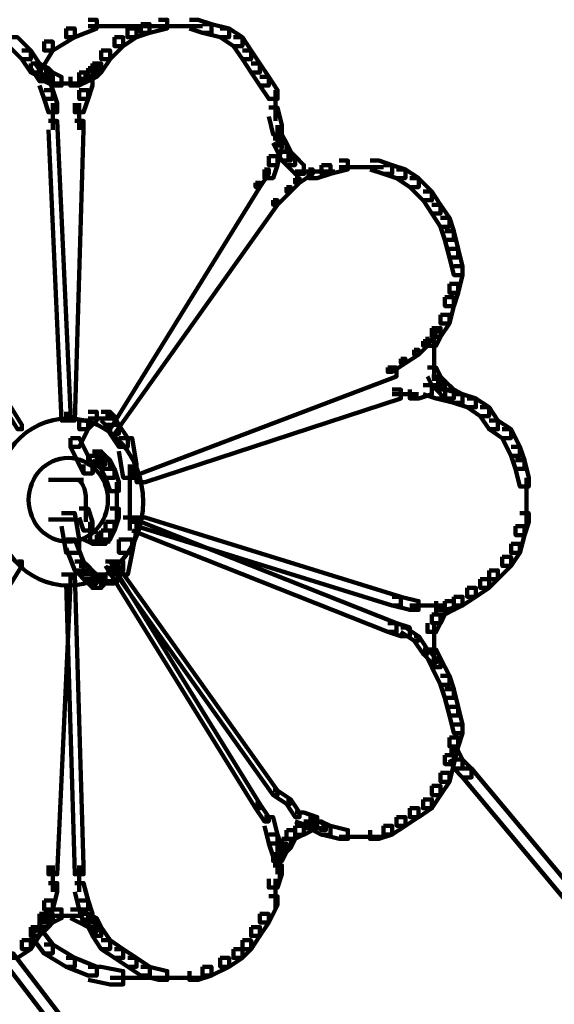
# Model space of a CAD drawing. Units: inches. Extents: x -9.3 to 19.7, y -17 to 25.6.
# Drawn here: x -2.4 to -2, y 4.8 to 5.5 of the extents above; entities that cross this region are included whole.
import ezdxf

# ---------------------------------------------------------------- set-up
doc = ezdxf.new("R2010")
doc.units = ezdxf.units.IN
doc.header["$MEASUREMENT"] = 0
doc.layers.add('Layer 1', color=7, linetype='Continuous')

# ---------------------------------------------------------------- blocks, each defined once
blk = doc.blocks.new('block 3')
at = {"layer": 'Layer 1', "color": 7, "lineweight": 100, "true_color": 0xffffff}
for points in [[(-2.39202, 5.52591), (-2.38539, 5.52591), (-2.38539, 5.51928), (-2.40195, 5.50936), (-2.4085, 5.50936), (-2.4085, 5.51598)], [(-2.37547, 5.53246), (-2.36887, 5.53246), (-2.36887, 5.52591), (-2.38539, 5.51928), (-2.39202, 5.51928), (-2.39202, 5.52591)], [(-2.37547, 5.52751), (-2.34902, 5.52751)], [(-2.35891, 5.52751), (-2.30268, 5.52751)], [(-2.34564, 5.52591), (-2.33905, 5.52591), (-2.33905, 5.51928), (-2.34902, 5.51265), (-2.35565, 5.51265), (-2.35565, 5.51928)], [(-2.33575, 5.52921), (-2.3292, 5.52921), (-2.3292, 5.52258), (-2.33905, 5.51928), (-2.34576, 5.51928), (-2.34576, 5.52591)], [(-2.3225, 5.53246), (-2.31594, 5.53246), (-2.31594, 5.52591), (-2.32913, 5.52258), (-2.33575, 5.52258), (-2.33575, 5.52921)], [(-2.3225, 5.52751), (-2.30268, 5.52751)], [(-2.31261, 5.52751), (-2.28942, 5.52751)], [(-2.29934, 5.53246), (-2.29271, 5.53246), (-2.28282, 5.52921), (-2.28282, 5.52258), (-2.28942, 5.52258), (-2.29934, 5.52591)], [(-2.28942, 5.52921), (-2.28282, 5.52921), (-2.2696, 5.52591), (-2.2696, 5.51928), (-2.27616, 5.51928), (-2.28942, 5.52258)], [(-2.27616, 5.52591), (-2.2696, 5.52591), (-2.2596, 5.51928), (-2.2596, 5.51265), (-2.26627, 5.51265), (-2.27616, 5.51928)], [(-2.43507, 5.51928), (-2.42843, 5.51928), (-2.41855, 5.50936), (-2.41855, 5.50273), (-2.42514, 5.50273), (-2.43507, 5.51265)], [(-2.35565, 5.51928), (-2.34902, 5.51928), (-2.34902, 5.51265), (-2.35891, 5.50273), (-2.36557, 5.50273), (-2.36557, 5.50936)], [(-2.26627, 5.51928), (-2.2596, 5.51928), (-2.253, 5.50936), (-2.253, 5.50273), (-2.2596, 5.50273), (-2.26627, 5.51265)], [(-2.4085, 5.51598), (-2.40195, 5.51598), (-2.40195, 5.50936), (-2.41184, 5.4928), (-2.41855, 5.4928), (-2.41855, 5.49943)], [(-2.42514, 5.50936), (-2.41855, 5.50936), (-2.41191, 5.49943), (-2.41191, 5.4928), (-2.41855, 5.4928), (-2.42514, 5.50273)], [(-2.36557, 5.50936), (-2.35891, 5.50936), (-2.35891, 5.50273), (-2.36557, 5.4928), (-2.37217, 5.4928), (-2.37217, 5.49943)], [(-2.2596, 5.50936), (-2.253, 5.50936), (-2.24645, 5.49943), (-2.24645, 5.4928), (-2.253, 5.4928), (-2.2596, 5.50273)], [(-2.41855, 5.49943), (-2.41184, 5.49943), (-2.40525, 5.49613), (-2.40525, 5.4895), (-2.41184, 5.4895), (-2.41855, 5.4928)], [(-2.41855, 5.49943), (-2.41525, 5.49943), (-2.4085, 5.4895), (-2.4085, 5.48621), (-2.41184, 5.48621), (-2.41855, 5.49613)], [(-2.41184, 5.49613), (-2.40525, 5.49613), (-2.40195, 5.4928), (-2.40195, 5.48621), (-2.4085, 5.48621), (-2.41184, 5.4895)], [(-2.37547, 5.49613), (-2.36887, 5.49613), (-2.36887, 5.4895), (-2.37547, 5.48621), (-2.38213, 5.48621), (-2.38213, 5.4928)], [(-2.37217, 5.49943), (-2.36887, 5.49943), (-2.36887, 5.49613), (-2.37547, 5.48621), (-2.37876, 5.48621), (-2.37876, 5.4895)], [(-2.37217, 5.49943), (-2.36557, 5.49943), (-2.36557, 5.4928), (-2.36887, 5.4895), (-2.37547, 5.4895), (-2.37547, 5.49613)], [(-2.253, 5.49943), (-2.24645, 5.49943), (-2.23978, 5.4895), (-2.23978, 5.48295), (-2.24645, 5.48295), (-2.253, 5.4928)], [(-2.41184, 5.4895), (-2.40525, 5.4895), (-2.40195, 5.47953), (-2.40195, 5.47291), (-2.4085, 5.47291), (-2.41184, 5.48295)], [(-2.4085, 5.4928), (-2.40195, 5.4928), (-2.39528, 5.4895), (-2.39528, 5.48295), (-2.40195, 5.48295), (-2.4085, 5.48621)], [(-2.38213, 5.4928), (-2.37547, 5.4928), (-2.37547, 5.48621), (-2.38213, 5.48295), (-2.38869, 5.48295), (-2.38869, 5.4895)], [(-2.37876, 5.4895), (-2.37217, 5.4895), (-2.37217, 5.48295), (-2.37547, 5.47291), (-2.38213, 5.47291), (-2.38213, 5.47953)], [(-2.24645, 5.4895), (-2.23978, 5.4895), (-2.23319, 5.47953), (-2.23319, 5.47291), (-2.23978, 5.47291), (-2.24645, 5.48295)], [(-2.40195, 5.4845), (-2.38539, 5.4845)], [(-2.39528, 5.4845), (-2.37876, 5.4845)], [(-2.4085, 5.47953), (-2.40195, 5.47953), (-2.39861, 5.46973), (-2.39861, 5.46298), (-2.40525, 5.46298), (-2.4085, 5.47291)], [(-2.38213, 5.47953), (-2.37547, 5.47953), (-2.37547, 5.47291), (-2.3788, 5.46298), (-2.38539, 5.46298), (-2.38539, 5.46973)], [(-2.23478, 5.47953), (-2.23478, 5.45642)], [(-2.40195, 5.46973), (-2.40195, 5.44983)], [(-2.38213, 5.46973), (-2.38213, 5.44983)], [(-2.23978, 5.46639), (-2.23319, 5.46639), (-2.22989, 5.45312), (-2.22989, 5.44634), (-2.23648, 5.44634), (-2.23978, 5.45968)], [(-2.40525, 5.45642), (-2.39861, 5.45642), (-2.38869, 5.23799), (-2.38869, 5.23136), (-2.39528, 5.23136), (-2.40525, 5.44983)], [(-2.38539, 5.45642), (-2.37876, 5.45642), (-2.37876, 5.44983), (-2.38539, 5.23136), (-2.39202, 5.23136), (-2.39202, 5.23799)], [(-2.23319, 5.45312), (-2.23319, 5.43653)], [(-2.23149, 5.45312), (-2.23149, 5.43653)], [(-2.23648, 5.44634), (-2.22989, 5.44634), (-2.22656, 5.43991), (-2.22656, 5.43319), (-2.23319, 5.43319), (-2.23648, 5.43991)], [(-2.23648, 5.4432), (-2.22989, 5.4432), (-2.22989, 5.43653), (-2.23319, 5.42327), (-2.23978, 5.42327), (-2.23978, 5.4299)], [(-2.23319, 5.43991), (-2.22656, 5.43991), (-2.22323, 5.43319), (-2.22323, 5.4266), (-2.22989, 5.4266), (-2.23319, 5.43319)], [(-2.23978, 5.4299), (-2.23319, 5.4299), (-2.23319, 5.42327), (-2.23648, 5.41342), (-2.24308, 5.41342), (-2.24308, 5.41994)], [(-2.22989, 5.43319), (-2.22323, 5.43319), (-2.21996, 5.4299), (-2.21996, 5.42327), (-2.22656, 5.42327), (-2.22989, 5.4266)], [(-2.22656, 5.4299), (-2.21996, 5.4299), (-2.21334, 5.42327), (-2.21334, 5.41664), (-2.21996, 5.41664), (-2.22656, 5.42327)], [(-2.20011, 5.42327), (-2.19344, 5.42327), (-2.19344, 5.41664), (-2.20341, 5.41342), (-2.21, 5.41342), (-2.21, 5.41994)], [(-2.18685, 5.4266), (-2.1803, 5.4266), (-2.1803, 5.41994), (-2.19344, 5.41664), (-2.20011, 5.41664), (-2.20011, 5.42327)], [(-2.16366, 5.4266), (-2.15707, 5.4266), (-2.14714, 5.42327), (-2.14714, 5.41664), (-2.15373, 5.41664), (-2.16366, 5.41994)], [(-2.15373, 5.42327), (-2.14714, 5.42327), (-2.13718, 5.41994), (-2.13718, 5.41342), (-2.14385, 5.41342), (-2.15373, 5.41664)], [(-2.24308, 5.41994), (-2.23978, 5.41994), (-2.23978, 5.41664), (-2.24645, 5.40671), (-2.24971, 5.40671), (-2.24971, 5.41001)], [(-2.21, 5.41994), (-2.20671, 5.41994), (-2.20671, 5.41664), (-2.21663, 5.41001), (-2.21996, 5.41001), (-2.21996, 5.4133)], [(-2.21996, 5.41834), (-2.20341, 5.41834)], [(-2.21334, 5.41834), (-2.19682, 5.41834)], [(-2.20671, 5.41834), (-2.19014, 5.41834)], [(-2.18685, 5.42164), (-2.167, 5.42164)], [(-2.17692, 5.42164), (-2.15373, 5.42164)], [(-2.14385, 5.41994), (-2.13718, 5.41994), (-2.12721, 5.4133), (-2.12721, 5.40671), (-2.13392, 5.40671), (-2.14385, 5.4133)], [(-2.54097, 5.41001), (-2.53763, 5.41001), (-2.42514, 5.22814), (-2.42514, 5.22477), (-2.42843, 5.22477), (-2.54097, 5.40671)], [(-2.24971, 5.41001), (-2.24645, 5.41001), (-2.24645, 5.40671), (-2.35891, 5.22477), (-2.36228, 5.22477), (-2.36228, 5.22814)], [(-2.21996, 5.4133), (-2.21663, 5.4133), (-2.21663, 5.41001), (-2.22323, 5.40337), (-2.22656, 5.40337), (-2.22656, 5.40671)], [(-2.13392, 5.4133), (-2.12729, 5.4133), (-2.11732, 5.40337), (-2.11732, 5.39686), (-2.12403, 5.39686), (-2.13392, 5.40671)], [(-2.22656, 5.40671), (-2.22323, 5.40671), (-2.22323, 5.40337), (-2.23319, 5.39345), (-2.23648, 5.39345), (-2.23648, 5.39686)], [(-2.12391, 5.40337), (-2.11732, 5.40337), (-2.11077, 5.39345), (-2.11077, 5.3869), (-2.11732, 5.3869), (-2.12391, 5.39686)], [(-2.23648, 5.39686), (-2.23319, 5.39686), (-2.23319, 5.39345), (-2.35565, 5.22143), (-2.35891, 5.22143), (-2.35891, 5.22477)], [(-2.11732, 5.39345), (-2.11077, 5.39345), (-2.1041, 5.3836), (-2.1041, 5.37693), (-2.11077, 5.37693), (-2.11732, 5.3869)], [(-2.11077, 5.3836), (-2.1041, 5.3836), (-2.1008, 5.37367), (-2.1008, 5.36705), (-2.10748, 5.36705), (-2.11077, 5.37693)], [(-2.10748, 5.37367), (-2.1008, 5.37367), (-2.09751, 5.36045), (-2.09751, 5.35382), (-2.1041, 5.35382), (-2.10748, 5.36705)], [(-2.1041, 5.36045), (-2.09751, 5.36045), (-2.09421, 5.34719), (-2.09421, 5.3406), (-2.1008, 5.3406), (-2.1041, 5.35382)], [(-2.1008, 5.34719), (-2.09421, 5.34719), (-2.09421, 5.3406), (-2.09751, 5.3273), (-2.1041, 5.3273), (-2.1041, 5.33392)], [(-2.1041, 5.33392), (-2.09751, 5.33392), (-2.09751, 5.3273), (-2.1008, 5.31737), (-2.10748, 5.31737), (-2.10748, 5.324)], [(-2.10748, 5.324), (-2.1008, 5.324), (-2.1008, 5.31737), (-2.1041, 5.30414), (-2.11077, 5.30414), (-2.11077, 5.31078)], [(-2.11077, 5.31078), (-2.1041, 5.31078), (-2.1041, 5.30414), (-2.11077, 5.29422), (-2.11732, 5.29422), (-2.11732, 5.30085)], [(-2.11732, 5.30085), (-2.11403, 5.30085), (-2.11403, 5.29759), (-2.12066, 5.28758), (-2.12391, 5.28758), (-2.12391, 5.29092)], [(-2.11732, 5.30085), (-2.11077, 5.30085), (-2.11077, 5.2943), (-2.11403, 5.28758), (-2.12066, 5.28758), (-2.12066, 5.2943)], [(-2.12391, 5.29092), (-2.12066, 5.29092), (-2.12066, 5.28758), (-2.12721, 5.28103), (-2.13062, 5.28103), (-2.13062, 5.28437)], [(-2.11565, 5.29422), (-2.11565, 5.27766)], [(-2.13062, 5.28437), (-2.12721, 5.28437), (-2.12721, 5.28103), (-2.13718, 5.27433), (-2.14051, 5.27433), (-2.14051, 5.27774)], [(-2.11565, 5.28758), (-2.11565, 5.2711)], [(-2.14051, 5.27774), (-2.13718, 5.27774), (-2.13718, 5.27433), (-2.14714, 5.26781), (-2.15044, 5.26781), (-2.15044, 5.2711)], [(-2.11565, 5.28103), (-2.11565, 5.2611)], [(-2.15044, 5.2711), (-2.14385, 5.2711), (-2.14385, 5.26451), (-2.33575, 5.19161), (-2.34239, 5.19161), (-2.34239, 5.19836)], [(-2.12066, 5.2711), (-2.11403, 5.2711), (-2.11077, 5.26451), (-2.11077, 5.25788), (-2.11732, 5.25788), (-2.12066, 5.26451)], [(-2.11732, 5.26451), (-2.11077, 5.26451), (-2.10748, 5.26118), (-2.10748, 5.25455), (-2.11403, 5.25455), (-2.11732, 5.25788)], [(-2.11403, 5.2611), (-2.10748, 5.2611), (-2.1008, 5.25455), (-2.1008, 5.24792), (-2.10748, 5.24792), (-2.11403, 5.25455)], [(-2.14714, 5.25455), (-2.14051, 5.25455), (-2.14051, 5.24792), (-2.3325, 5.18502), (-2.33905, 5.18502), (-2.33905, 5.19158)], [(-2.12391, 5.25788), (-2.11732, 5.25788), (-2.11732, 5.25121), (-2.12721, 5.24792), (-2.13392, 5.24792), (-2.13392, 5.25455)], [(-2.12391, 5.25788), (-2.11732, 5.25788), (-2.10739, 5.25455), (-2.10739, 5.24792), (-2.11403, 5.24792), (-2.12391, 5.25121)], [(-2.11403, 5.25455), (-2.10748, 5.25455), (-2.09421, 5.25121), (-2.09421, 5.24462), (-2.1008, 5.24462), (-2.11403, 5.24792)], [(-2.10748, 5.25455), (-2.1008, 5.25455), (-2.09421, 5.25121), (-2.09421, 5.24462), (-2.1008, 5.24462), (-2.10748, 5.24792)], [(-2.14714, 5.25121), (-2.12729, 5.25121)], [(-2.1008, 5.25121), (-2.09421, 5.25121), (-2.08428, 5.24792), (-2.08428, 5.24129), (-2.09092, 5.24129), (-2.1008, 5.24462)], [(-2.09092, 5.24792), (-2.08428, 5.24792), (-2.0744, 5.24129), (-2.0744, 5.23469), (-2.08099, 5.23469), (-2.09092, 5.24129)], [(-2.37547, 5.23799), (-2.36887, 5.23799), (-2.36887, 5.23136), (-2.37547, 5.22477), (-2.38213, 5.22477), (-2.38213, 5.23136)], [(-2.36557, 5.23799), (-2.35891, 5.23799), (-2.35565, 5.23469), (-2.35565, 5.22814), (-2.36228, 5.22814), (-2.36557, 5.23136)], [(-2.08099, 5.24129), (-2.0744, 5.24129), (-2.06773, 5.23136), (-2.06773, 5.22477), (-2.0744, 5.22477), (-2.08099, 5.23469)], [(-2.38213, 5.23136), (-2.37547, 5.23136), (-2.37547, 5.22477), (-2.38213, 5.21158), (-2.38869, 5.21158), (-2.38869, 5.21813)], [(-2.37547, 5.23298), (-2.35891, 5.23298)], [(-2.36887, 5.23298), (-2.35565, 5.23298)], [(-2.36228, 5.23469), (-2.35565, 5.23469), (-2.35232, 5.22814), (-2.35232, 5.22143), (-2.35891, 5.22143), (-2.36228, 5.22814)], [(-2.0744, 5.23136), (-2.06773, 5.23136), (-2.05784, 5.22477), (-2.05784, 5.21813), (-2.06443, 5.21813), (-2.0744, 5.22477)], [(-2.35891, 5.22814), (-2.35232, 5.22814), (-2.34564, 5.21813), (-2.34564, 5.21158), (-2.35232, 5.21158), (-2.35891, 5.22143)], [(-2.06443, 5.22477), (-2.05784, 5.22477), (-2.05113, 5.21158), (-2.05113, 5.20479), (-2.05784, 5.20479), (-2.06443, 5.21813)], [(-2.38869, 5.21813), (-2.38213, 5.21813), (-2.37217, 5.19836), (-2.37217, 5.19161), (-2.37876, 5.19161), (-2.38869, 5.21158)], [(-2.35232, 5.21813), (-2.34239, 5.21813), (-2.33905, 5.19836), (-2.33905, 5.18831), (-2.34902, 5.18831), (-2.35232, 5.20829)], [(-2.37217, 5.20809), (-2.36557, 5.20809), (-2.36557, 5.20165), (-2.36887, 5.19836), (-2.37547, 5.19836), (-2.37547, 5.20479)], [(-2.37217, 5.20809), (-2.36557, 5.20809), (-2.36224, 5.20479), (-2.36224, 5.19836), (-2.36887, 5.19836), (-2.37217, 5.20165)], [(-2.05784, 5.21158), (-2.05113, 5.21158), (-2.04783, 5.20165), (-2.04783, 5.19503), (-2.05442, 5.19503), (-2.05784, 5.20479)], [(-2.37547, 5.20479), (-2.36887, 5.20479), (-2.36887, 5.19836), (-2.37217, 5.19161), (-2.37876, 5.19161), (-2.37876, 5.19836)], [(-2.36887, 5.20479), (-2.36228, 5.20479), (-2.35891, 5.20165), (-2.35891, 5.19503), (-2.36557, 5.19503), (-2.36887, 5.19836)], [(-2.36557, 5.20165), (-2.35891, 5.20165), (-2.35565, 5.19503), (-2.35565, 5.18831), (-2.36228, 5.18831), (-2.36557, 5.19503)], [(-2.05442, 5.20165), (-2.04783, 5.20165), (-2.04454, 5.18831), (-2.04454, 5.18169), (-2.05113, 5.18169), (-2.05442, 5.19503)], [(-2.36228, 5.19503), (-2.35565, 5.19503), (-2.35232, 5.18502), (-2.35232, 5.17839), (-2.35891, 5.17839), (-2.36228, 5.18831)], [(-2.34406, 5.19836), (-2.34406, 5.16846)], [(-2.40525, 5.18673), (-2.3788, 5.18673)], [(-2.04616, 5.18831), (-2.04616, 5.16517)], [(-2.35394, 5.18502), (-2.35394, 5.16517)], [(-2.34406, 5.17839), (-2.34406, 5.14861)], [(-2.3771, 5.17509), (-2.3771, 5.15524)], [(-2.35394, 5.17509), (-2.35394, 5.15524)], [(-2.04616, 5.17509), (-2.04616, 5.1519)], [(-2.38213, 5.16517), (-2.37547, 5.16517), (-2.37217, 5.15524), (-2.37217, 5.14861), (-2.3788, 5.14861), (-2.38213, 5.15854)], [(-2.35891, 5.16517), (-2.35232, 5.16517), (-2.35232, 5.15854), (-2.35565, 5.14861), (-2.36224, 5.14861), (-2.36224, 5.15524)], [(-2.40525, 5.15694), (-2.38539, 5.15694)], [(-2.39528, 5.16183), (-2.38539, 5.16183), (-2.38213, 5.14206), (-2.38213, 5.13201), (-2.39202, 5.13201), (-2.39528, 5.1519)], [(-2.34902, 5.15854), (-2.33905, 5.15854), (-2.33905, 5.14861), (-2.34239, 5.13201), (-2.35232, 5.13201), (-2.35232, 5.14206)], [(-2.33905, 5.15854), (-2.3325, 5.15854), (-2.14051, 5.09901), (-2.14051, 5.09238), (-2.14714, 5.09238), (-2.33905, 5.1519)], [(-2.05113, 5.16183), (-2.04454, 5.16183), (-2.04454, 5.15524), (-2.04783, 5.14531), (-2.05442, 5.14531), (-2.05442, 5.1519)], [(-2.37876, 5.14861), (-2.37217, 5.14861), (-2.36557, 5.14531), (-2.36557, 5.13868), (-2.37217, 5.13868), (-2.37876, 5.14206)], [(-2.37387, 5.15524), (-2.37387, 5.13868)], [(-2.36557, 5.14861), (-2.35891, 5.14861), (-2.35891, 5.14206), (-2.36228, 5.13868), (-2.36887, 5.13868), (-2.36887, 5.14531)], [(-2.36228, 5.15524), (-2.35565, 5.15524), (-2.35565, 5.14861), (-2.35891, 5.14206), (-2.36557, 5.14206), (-2.36557, 5.14861)], [(-2.34239, 5.15524), (-2.33575, 5.15524), (-2.14385, 5.07916), (-2.14385, 5.07252), (-2.15044, 5.07252), (-2.34239, 5.14861)], [(-2.05442, 5.1519), (-2.04783, 5.1519), (-2.04783, 5.14531), (-2.05113, 5.13201), (-2.05784, 5.13201), (-2.05784, 5.13868)], [(-2.39202, 5.14206), (-2.38539, 5.14206), (-2.37876, 5.12542), (-2.37876, 5.11879), (-2.38539, 5.11879), (-2.39202, 5.13535)], [(-2.35232, 5.14206), (-2.34239, 5.14206), (-2.34239, 5.13201), (-2.34564, 5.11557), (-2.35565, 5.11557), (-2.35565, 5.12542)], [(-2.37217, 5.14035), (-2.35891, 5.14035)], [(-2.05784, 5.13868), (-2.05113, 5.13868), (-2.05113, 5.13201), (-2.05784, 5.12208), (-2.06443, 5.12208), (-2.06443, 5.12883)], [(-2.06443, 5.12883), (-2.05784, 5.12883), (-2.05784, 5.1222), (-2.06773, 5.11227), (-2.0744, 5.11227), (-2.0744, 5.11879)], [(-2.42843, 5.1255), (-2.42514, 5.1255), (-2.42514, 5.12208), (-2.53763, 4.94014), (-2.54097, 4.94014), (-2.54097, 4.94347)], [(-2.38539, 5.1255), (-2.37876, 5.1255), (-2.37547, 5.12208), (-2.37547, 5.11557), (-2.38213, 5.11557), (-2.38539, 5.11879)], [(-2.38213, 5.12208), (-2.37547, 5.12208), (-2.37217, 5.11879), (-2.37217, 5.11227), (-2.3788, 5.11227), (-2.38213, 5.11557)], [(-2.37876, 5.11879), (-2.37217, 5.11879), (-2.36887, 5.11557), (-2.36887, 5.10894), (-2.37547, 5.10894), (-2.37876, 5.11227)], [(-2.36224, 5.1255), (-2.35891, 5.1255), (-2.24645, 4.94347), (-2.24645, 4.94014), (-2.24971, 4.94014), (-2.36224, 5.12208)], [(-2.35891, 5.12208), (-2.35232, 5.12208), (-2.35232, 5.11557), (-2.35565, 5.10894), (-2.36224, 5.10894), (-2.36224, 5.11557)], [(-2.35891, 5.1255), (-2.35565, 5.1255), (-2.23319, 4.95352), (-2.23319, 4.95003), (-2.23648, 4.95003), (-2.35891, 5.12208)], [(-2.35565, 5.1255), (-2.34902, 5.1255), (-2.34902, 5.11879), (-2.35232, 5.11557), (-2.35891, 5.11557), (-2.35891, 5.12208)], [(-2.0744, 5.11879), (-2.06773, 5.11879), (-2.06773, 5.11227), (-2.0744, 5.10556), (-2.08099, 5.10556), (-2.08099, 5.11227)], [(-2.39528, 5.11557), (-2.38869, 5.11557), (-2.38869, 5.10894), (-2.39861, 4.89046), (-2.40525, 4.89046), (-2.40525, 4.89709)], [(-2.39202, 5.11557), (-2.38539, 5.11557), (-2.37876, 4.89709), (-2.37876, 4.89046), (-2.38539, 4.89046), (-2.39202, 5.10894)], [(-2.37547, 5.11557), (-2.36887, 5.11557), (-2.36557, 5.11227), (-2.36557, 5.10556), (-2.37217, 5.10556), (-2.37547, 5.10894)], [(-2.36887, 5.11557), (-2.36228, 5.11557), (-2.36228, 5.10894), (-2.36557, 5.10556), (-2.37217, 5.10556), (-2.37217, 5.11227)], [(-2.08099, 5.11227), (-2.0744, 5.11227), (-2.0744, 5.10556), (-2.08428, 5.09901), (-2.09092, 5.09901), (-2.09092, 5.10556)], [(-2.36887, 5.11057), (-2.35232, 5.11057)], [(-2.09092, 5.10556), (-2.08428, 5.10556), (-2.08428, 5.09901), (-2.09421, 5.09238), (-2.1008, 5.09238), (-2.1008, 5.09901)], [(-2.14714, 5.09901), (-2.14051, 5.09901), (-2.12729, 5.09568), (-2.12729, 5.08908), (-2.13392, 5.08908), (-2.14714, 5.09238)], [(-2.1008, 5.09901), (-2.09421, 5.09901), (-2.09421, 5.09238), (-2.10748, 5.08908), (-2.11403, 5.08908), (-2.11403, 5.09568)], [(-2.1008, 5.09901), (-2.09421, 5.09901), (-2.09421, 5.09238), (-2.1008, 5.08908), (-2.10748, 5.08908), (-2.10748, 5.09568)], [(-2.13392, 5.09238), (-2.11732, 5.09238)], [(-2.12403, 5.09238), (-2.10748, 5.09238)], [(-2.11403, 5.09238), (-2.10748, 5.09238), (-2.10748, 5.08575), (-2.11069, 5.07916), (-2.11732, 5.07916), (-2.11732, 5.08575)], [(-2.10748, 5.09568), (-2.1008, 5.09568), (-2.1008, 5.08908), (-2.10748, 5.08575), (-2.11403, 5.08575), (-2.11403, 5.09238)], [(-2.11732, 5.08575), (-2.11077, 5.08575), (-2.11077, 5.07916), (-2.11403, 5.07252), (-2.12066, 5.07252), (-2.12066, 5.07916)], [(-2.15044, 5.07916), (-2.14385, 5.07916), (-2.13392, 5.07582), (-2.13392, 5.06923), (-2.14055, 5.06923), (-2.15044, 5.07252)], [(-2.14051, 5.07582), (-2.13718, 5.07582), (-2.12729, 5.06923), (-2.12729, 5.0659), (-2.13062, 5.0659), (-2.14051, 5.07252)], [(-2.11565, 5.07916), (-2.11565, 5.0626)], [(-2.13062, 5.06923), (-2.12721, 5.06923), (-2.12066, 5.05931), (-2.12066, 5.05597), (-2.12391, 5.05597), (-2.13062, 5.0659)], [(-2.11565, 5.07252), (-2.11565, 5.05597)], [(-2.11565, 5.0659), (-2.11565, 5.04938)], [(-2.12391, 5.05931), (-2.12066, 5.05931), (-2.11403, 5.05267), (-2.11403, 5.04938), (-2.11732, 5.04938), (-2.12391, 5.05597)], [(-2.12066, 5.05931), (-2.11403, 5.05931), (-2.11077, 5.05267), (-2.11077, 5.046), (-2.11732, 5.046), (-2.12066, 5.05267)], [(-2.11732, 5.05267), (-2.11077, 5.05267), (-2.1041, 5.03949), (-2.1041, 5.03278), (-2.11077, 5.03278), (-2.11732, 5.046)], [(-2.11077, 5.03949), (-2.1041, 5.03949), (-2.1008, 5.02956), (-2.1008, 5.02297), (-2.10748, 5.02297), (-2.11077, 5.03278)], [(-2.10748, 5.02956), (-2.1008, 5.02956), (-2.09751, 5.0163), (-2.09751, 5.00967), (-2.1041, 5.00967), (-2.10748, 5.02297)], [(-2.1041, 5.0163), (-2.09751, 5.0163), (-2.09421, 5.00308), (-2.09421, 4.99645), (-2.1008, 4.99645), (-2.1041, 5.00967)], [(-2.1008, 5.00308), (-2.09421, 5.00308), (-2.09421, 4.99645), (-2.09751, 4.98652), (-2.1041, 4.98652), (-2.1041, 4.99315)], [(-2.1041, 4.99315), (-2.09751, 4.99315), (-2.09751, 4.98652), (-2.1008, 4.97329), (-2.10748, 4.97329), (-2.10748, 4.97989)], [(-2.10748, 4.97989), (-2.1008, 4.97989), (-2.1008, 4.97329), (-2.1041, 4.95995), (-2.11077, 4.95995), (-2.11077, 4.96666)], [(-2.1041, 4.9833), (-2.09751, 4.9833), (-2.09421, 4.97659), (-2.09421, 4.97004), (-2.1008, 4.97004), (-2.1041, 4.97659)], [(-2.1008, 4.97659), (-2.09421, 4.97659), (-2.08754, 4.97004), (-2.08754, 4.96325), (-2.09421, 4.96325), (-2.1008, 4.97004)], [(-2.11077, 4.96666), (-2.1041, 4.96666), (-2.1041, 4.95995), (-2.11077, 4.95003), (-2.11732, 4.95003), (-2.11732, 4.95681)], [(-2.09421, 4.97004), (-2.08754, 4.97004), (-1.1114, 3.80191), (-1.1114, 3.79523), (-1.11799, 3.79523), (-2.09421, 4.96345)], [(-2.11732, 4.95681), (-2.11077, 4.95681), (-2.11077, 4.95003), (-2.11732, 4.94014), (-2.12391, 4.94014), (-2.12391, 4.9467)], [(-2.23648, 4.95352), (-2.23319, 4.95352), (-2.22323, 4.9467), (-2.22323, 4.94347), (-2.22656, 4.94347), (-2.23648, 4.95003)], [(-2.24971, 4.94347), (-2.24645, 4.94347), (-2.23978, 4.93347), (-2.23978, 4.93021), (-2.24308, 4.93021), (-2.24971, 4.94014)], [(-2.22656, 4.9467), (-2.22323, 4.9467), (-2.21663, 4.93677), (-2.21663, 4.93347), (-2.21996, 4.93347), (-2.22656, 4.94347)], [(-2.12391, 4.9467), (-2.11732, 4.9467), (-2.11732, 4.94014), (-2.12721, 4.93347), (-2.13392, 4.93347), (-2.13392, 4.94014)], [(-2.21996, 4.93677), (-2.21334, 4.93677), (-2.20341, 4.93347), (-2.20341, 4.92691), (-2.21, 4.92691), (-2.21996, 4.93021)], [(-2.13392, 4.94014), (-2.12729, 4.94014), (-2.12729, 4.93347), (-2.13718, 4.92691), (-2.14385, 4.92691), (-2.14385, 4.93347)], [(-2.24308, 4.93347), (-2.23648, 4.93347), (-2.23319, 4.92029), (-2.23319, 4.9137), (-2.23978, 4.9137), (-2.24308, 4.92691)], [(-2.21996, 4.92691), (-2.21334, 4.92691), (-2.21334, 4.92029), (-2.21996, 4.91699), (-2.22656, 4.91699), (-2.22656, 4.92362)], [(-2.21334, 4.93021), (-2.20671, 4.93021), (-2.20671, 4.92362), (-2.21334, 4.92021), (-2.21996, 4.92021), (-2.21996, 4.92691)], [(-2.21, 4.93347), (-2.20671, 4.93347), (-2.19682, 4.92691), (-2.19682, 4.92362), (-2.20011, 4.92362), (-2.21, 4.93021)], [(-2.20671, 4.93021), (-2.20011, 4.93021), (-2.19344, 4.92691), (-2.19344, 4.92021), (-2.20011, 4.92021), (-2.20671, 4.92362)], [(-2.20011, 4.92691), (-2.19344, 4.92691), (-2.1803, 4.92362), (-2.1803, 4.91699), (-2.18685, 4.91699), (-2.20011, 4.92029)], [(-2.15373, 4.92691), (-2.14714, 4.92691), (-2.14714, 4.92029), (-2.15707, 4.91699), (-2.16366, 4.91699), (-2.16366, 4.92362)], [(-2.14385, 4.93347), (-2.13718, 4.93347), (-2.13718, 4.92691), (-2.14714, 4.92029), (-2.15373, 4.92029), (-2.15373, 4.92691)], [(-2.23978, 4.92029), (-2.23319, 4.92029), (-2.22989, 4.91036), (-2.22989, 4.90377), (-2.23648, 4.90377), (-2.23978, 4.9137)], [(-2.22656, 4.92362), (-2.21996, 4.92362), (-2.21996, 4.91699), (-2.22323, 4.91036), (-2.22989, 4.91036), (-2.22989, 4.91699)], [(-2.21334, 4.92521), (-2.19682, 4.92521)], [(-2.23319, 4.9137), (-2.22656, 4.9137), (-2.22656, 4.90706), (-2.22989, 4.90039), (-2.23648, 4.90039), (-2.23648, 4.90706)], [(-2.22989, 4.91699), (-2.22323, 4.91699), (-2.22323, 4.91036), (-2.22656, 4.90706), (-2.23319, 4.90706), (-2.23319, 4.9137)], [(-2.18685, 4.91865), (-2.167, 4.91865)], [(-2.17692, 4.91865), (-2.15373, 4.91865)], [(-2.23319, 4.91036), (-2.23319, 4.89046)], [(-2.23149, 4.90706), (-2.23149, 4.88717)], [(-2.40195, 4.89709), (-2.40195, 4.87724)], [(-2.38213, 4.89709), (-2.38213, 4.87724)], [(-2.23648, 4.89709), (-2.22989, 4.89709), (-2.22989, 4.89046), (-2.23319, 4.88054), (-2.23978, 4.88054), (-2.23978, 4.88717)], [(-2.40525, 4.88387), (-2.39861, 4.88387), (-2.39861, 4.87724), (-2.40195, 4.86402), (-2.4085, 4.86402), (-2.4085, 4.87069)], [(-2.38539, 4.88387), (-2.37876, 4.88387), (-2.37547, 4.87069), (-2.37547, 4.86402), (-2.38213, 4.86402), (-2.38539, 4.87724)], [(-2.23478, 4.88717), (-2.23478, 4.86402)], [(-2.4085, 4.87069), (-2.40195, 4.87069), (-2.40195, 4.86402), (-2.40525, 4.85413), (-2.41184, 4.85413), (-2.41184, 4.86068)], [(-2.38213, 4.87069), (-2.37547, 4.87069), (-2.37217, 4.86068), (-2.37217, 4.85413), (-2.3788, 4.85413), (-2.38213, 4.86402)], [(-2.23978, 4.87395), (-2.23319, 4.87395), (-2.23319, 4.86732), (-2.23978, 4.85413), (-2.24645, 4.85413), (-2.24645, 4.86068)], [(-2.41184, 4.86068), (-2.4085, 4.86068), (-2.4085, 4.85746), (-2.41525, 4.84746), (-2.41855, 4.84746), (-2.41855, 4.85076)], [(-2.4085, 4.86068), (-2.40195, 4.86068), (-2.40195, 4.85413), (-2.40525, 4.85076), (-2.41184, 4.85076), (-2.41184, 4.85746)], [(-2.40195, 4.86402), (-2.39528, 4.86402), (-2.39528, 4.85746), (-2.40195, 4.85413), (-2.4085, 4.85413), (-2.4085, 4.86068)], [(-2.38869, 4.86402), (-2.38213, 4.86402), (-2.37547, 4.86068), (-2.37547, 4.85413), (-2.38213, 4.85413), (-2.38869, 4.85746)], [(-2.38213, 4.86068), (-2.37547, 4.86068), (-2.36887, 4.85746), (-2.36887, 4.85076), (-2.37547, 4.85076), (-2.38213, 4.85413)], [(-2.37876, 4.86068), (-2.37547, 4.86068), (-2.36887, 4.85076), (-2.36887, 4.84746), (-2.37217, 4.84746), (-2.37876, 4.85746)], [(-2.24645, 4.86068), (-2.23978, 4.86068), (-2.23978, 4.85413), (-2.24645, 4.8442), (-2.253, 4.8442), (-2.253, 4.85076)], [(-2.41184, 4.85746), (-2.40525, 4.85746), (-2.40525, 4.85076), (-2.41184, 4.8442), (-2.41855, 4.8442), (-2.41855, 4.85076)], [(-2.40195, 4.85917), (-2.38539, 4.85917)], [(-2.39528, 4.85917), (-2.37876, 4.85917)], [(-2.37547, 4.85746), (-2.36887, 4.85746), (-2.36557, 4.85076), (-2.36557, 4.8442), (-2.37217, 4.8442), (-2.37547, 4.85076)], [(-2.41855, 4.85076), (-2.41184, 4.85076), (-2.41184, 4.8442), (-2.41855, 4.83428), (-2.42514, 4.83428), (-2.42514, 4.84091)], [(-2.41855, 4.85076), (-2.41184, 4.85076), (-2.40195, 4.83761), (-2.40195, 4.83098), (-2.4085, 4.83098), (-2.41855, 4.8442)], [(-2.37217, 4.85076), (-2.36557, 4.85076), (-2.35891, 4.84091), (-2.35891, 4.83428), (-2.36557, 4.83428), (-2.37217, 4.8442)], [(-2.253, 4.85076), (-2.24645, 4.85076), (-2.24645, 4.8442), (-2.253, 4.83428), (-2.2596, 4.83428), (-2.2596, 4.84091)], [(-2.42514, 4.84091), (-2.41855, 4.84091), (-2.41855, 4.8342), (-2.42843, 4.82768), (-2.43507, 4.82768), (-2.43507, 4.8342)], [(-2.4085, 4.83761), (-2.40195, 4.83761), (-2.38539, 4.82768), (-2.38539, 4.82105), (-2.39202, 4.82105), (-2.4085, 4.83098)], [(-2.36557, 4.84091), (-2.35891, 4.84091), (-2.34902, 4.8342), (-2.34902, 4.82768), (-2.35565, 4.82768), (-2.36557, 4.8342)], [(-2.2596, 4.84091), (-2.253, 4.84091), (-2.253, 4.8342), (-2.2596, 4.82768), (-2.26627, 4.82768), (-2.26627, 4.8342)], [(-2.43836, 4.83098), (-2.43173, 4.83098), (-2.38869, 4.77468), (-2.38869, 4.76816), (-2.39528, 4.76816), (-2.43836, 4.82435)], [(-2.35565, 4.8342), (-2.34902, 4.8342), (-2.33905, 4.82768), (-2.33905, 4.82105), (-2.34564, 4.82105), (-2.35565, 4.82768)], [(-2.26627, 4.8342), (-2.2596, 4.8342), (-2.2596, 4.82768), (-2.2696, 4.82105), (-2.27616, 4.82105), (-2.27616, 4.82768)], [(-2.39202, 4.82768), (-2.38539, 4.82768), (-2.36887, 4.82105), (-2.36887, 4.81439), (-2.37547, 4.81439), (-2.39202, 4.82105)], [(-2.34564, 4.82768), (-2.33905, 4.82768), (-2.32913, 4.82105), (-2.32913, 4.81439), (-2.33575, 4.81439), (-2.34564, 4.82105)], [(-2.27616, 4.82768), (-2.2696, 4.82768), (-2.2696, 4.82105), (-2.28282, 4.81439), (-2.28942, 4.81439), (-2.28942, 4.82105)], [(-2.37547, 4.82105), (-2.36557, 4.82105), (-2.34902, 4.81772), (-2.34902, 4.80779), (-2.35891, 4.80779), (-2.37547, 4.81109)], [(-2.33575, 4.82105), (-2.3292, 4.82105), (-2.31594, 4.81772), (-2.31594, 4.81109), (-2.3225, 4.81109), (-2.33575, 4.81439)], [(-2.28942, 4.82105), (-2.28282, 4.82105), (-2.28282, 4.81439), (-2.29271, 4.81109), (-2.29934, 4.81109), (-2.29934, 4.81772)], [(-2.35891, 4.81272), (-2.30268, 4.81272)], [(-2.3225, 4.81272), (-2.30268, 4.81272)], [(-2.31261, 4.81272), (-2.28942, 4.81272)]]:
    blk.add_lwpolyline(points, dxfattribs=at)
for points in [[(-2.39035, 5.23298), (-2.35929, 5.23298), (-2.33413, 5.20479), (-2.33413, 5.17017), (-2.33413, 5.13535), (-2.35929, 5.10731), (-2.39035, 5.10731), (-2.42145, 5.10731), (-2.44666, 5.13535), (-2.44666, 5.17017), (-2.44666, 5.20479), (-2.42145, 5.23298), (-2.39035, 5.23298)], [(-2.39035, 5.20325), (-2.37391, 5.20325), (-2.36058, 5.18909), (-2.36058, 5.17176), (-2.36058, 5.15447), (-2.37391, 5.14035), (-2.39035, 5.14035), (-2.4068, 5.14035), (-2.42014, 5.15447), (-2.42014, 5.17176), (-2.42014, 5.18909), (-2.4068, 5.20325), (-2.39035, 5.20325)]]:
    blk.add_open_spline(points, degree=3, knots=[0, 0, 0, 0, 1, 1, 1, 2, 2, 2, 3, 3, 3, 4, 4, 4, 4], dxfattribs=at)
blk.add_open_spline([(-2.38376, 5.18673), (-2.38008, 5.18673), (-2.3771, 5.18009), (-2.3771, 5.17176)], degree=3, dxfattribs=at)
blk = doc.blocks.new('block 2')
at = {"layer": 'Layer 1'}
blk.add_blockref('block 3', (0, 0), dxfattribs=at)

msp = doc.modelspace()

# ---------------------------------------------------------------- block references
at = {"layer": 'Layer 1'}
msp.add_blockref('block 2', (0, 0), dxfattribs=at)

doc.saveas('drawing.dxf')
